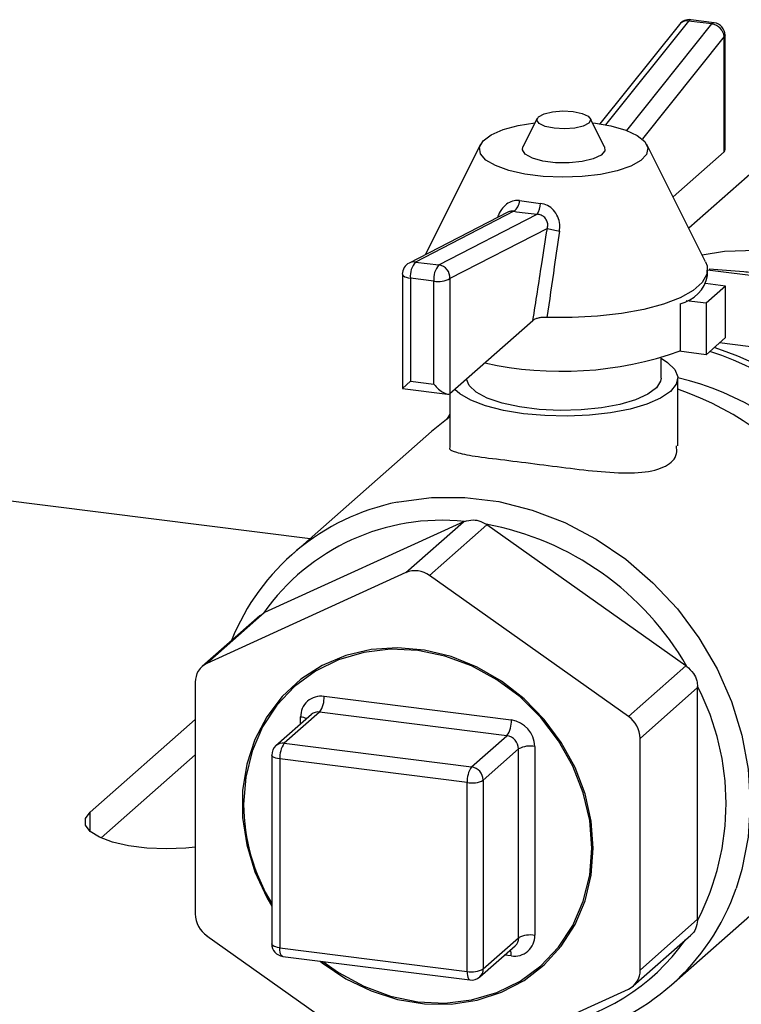
# Model space of a CAD drawing. Units: millimetres. Extents: x 4 to 416, y 4 to 293.
# Drawn here: x 336 to 346, y 101 to 114 of the extents above; entities that cross this region are included whole.
import ezdxf

# ---------------------------------------------------------------- set-up
doc = ezdxf.new("R2010")
doc.units = ezdxf.units.MM

msp = doc.modelspace()

# ---------------------------------------------------------------- linework, layer by layer
at = {"color": 7, "linetype": 'Continuous', "lineweight": 25}
for p, q in [((344.824, 114.224), (343.765, 112.901)), ((344.947, 114.268), (343.84, 112.888)), ((344.123, 112.811), (345.258, 114.229)), ((345.258, 114.229), (344.947, 114.268)), ((345.287, 114.246), (344.975, 114.285)), ((345.422, 114.061), (344.331, 112.698)), ((345.422, 112.529), (345.422, 114.061)), ((345.433, 112.559), (345.433, 114.08)), ((342.93, 112.972), (342.74, 112.593)), ((343.828, 112.593), (343.638, 112.972)), ((342.176, 112.624), (341.44, 111.157)), ((345.174, 111.063), (344.391, 112.624)), ((344.74, 111.928), (345.422, 112.529)), ((346.09, 112.517), (344.95, 111.511)), ((342.696, 111.877), (342.975, 111.841)), ((342.539, 111.723), (341.225, 111.046)), ((342.619, 111.736), (341.309, 111.06)), ((341.621, 111.021), (342.931, 111.696)), ((343.066, 111.508), (341.769, 110.839)), ((341.309, 111.06), (341.621, 111.021)), ((345.2, 110.881), (345.2, 110.958)), ((347.472, 110.667), (345.2, 110.953)), ((341.135, 110.898), (341.135, 109.377)), ((341.554, 110.806), (341.242, 110.846)), ((341.242, 110.846), (341.242, 109.472)), ((341.554, 109.432), (341.554, 110.806)), ((341.769, 110.839), (341.769, 109.308)), ((345.44, 110.739), (345.173, 110.773)), ((345.44, 110.739), (345.181, 110.511)), ((345.44, 110.053), (345.44, 110.739)), ((344.836, 110.506), (344.836, 109.877)), ((345.181, 110.511), (344.915, 110.545)), ((345.181, 110.511), (345.181, 109.826)), ((341.769, 109.308), (342.874, 110.282)), ((345.181, 109.826), (345.44, 110.053)), ((346.529, 109.835), (345.36, 109.983)), ((345.181, 109.826), (344.822, 109.871)), ((344.58, 109.515), (344.58, 109.781)), ((341.135, 109.377), (341.242, 109.472)), ((341.242, 109.472), (341.554, 109.432)), ((344.802, 108.613), (344.802, 109.515)), ((341.135, 109.377), (341.738, 109.301)), ((341.765, 109.305), (341.765, 108.61)), ((341.765, 108.998), (341.523, 108.805)), ((341.765, 109.033), (341.726, 108.97)), ((341.523, 108.805), (339.666, 107.168)), ((333.946, 108.13), (339.905, 107.379)), ((341.949, 107.601), (339.299, 106.393)), ((341.183, 106.926), (341.949, 107.601)), ((342.261, 107.562), (341.495, 106.886)), ((344.911, 105.686), (342.261, 107.562)), ((341.183, 106.926), (338.533, 105.717)), ((344.145, 105.01), (341.495, 106.886)), ((339.235, 106.351), (338.468, 105.675)), ((339.299, 106.393), (338.533, 105.717)), ((339.235, 106.351), (339.287, 106.387)), ((344.145, 105.01), (344.911, 105.686)), ((338.377, 105.465), (338.377, 102.38)), ((345.067, 105.394), (344.301, 104.718)), ((345.067, 102.309), (345.067, 105.394)), ((340.092, 105.278), (342.586, 104.963)), ((339.923, 105.037), (339.451, 104.621)), ((340.033, 105.069), (339.562, 104.653)), ((339.78, 104.911), (339.78, 105.003)), ((342.528, 104.754), (340.033, 105.069)), ((336.977, 103.735), (338.377, 104.97)), ((342.056, 104.339), (342.528, 104.754)), ((339.562, 104.653), (342.056, 104.339)), ((342.898, 104.61), (342.898, 102.096)), ((344.301, 101.634), (344.301, 104.718)), ((337.122, 103.392), (338.377, 104.498)), ((339.395, 104.496), (339.395, 101.982)), ((342.683, 104.578), (342.212, 104.162)), ((342.683, 102.063), (342.683, 104.578)), ((341.997, 104.13), (339.503, 104.444)), ((339.503, 104.444), (339.503, 101.93)), ((341.997, 101.615), (341.997, 104.13)), ((342.212, 104.162), (342.212, 101.648)), ((336.977, 103.48), (336.977, 103.735)), ((344.721, 101.437), (346.577, 103.074)), ((344.301, 101.634), (345.067, 102.309)), ((338.533, 102.088), (341.183, 100.212)), ((342.212, 101.648), (342.683, 102.063)), ((344.21, 101.423), (344.976, 102.099)), ((339.503, 101.93), (341.997, 101.615)), ((342.166, 101.542), (342.638, 101.958)), ((339.541, 101.816), (342.035, 101.502)), ((342.586, 101.821), (342.495, 101.832)), ((341.495, 100.173), (344.145, 101.381))]:
    msp.add_line(p, q, dxfattribs=at)
at = {"color": 7, "linetype": 'Continuous', "lineweight": 25, "flags": 128}
for points in [[(345.433, 114.08), (345.431, 114.071), (345.422, 114.061)], [(343.411, 113.064), (343.53, 113.039), (343.611, 113.001), (343.643, 112.956), (343.62, 112.91), (343.545, 112.87), (343.431, 112.843), (343.295, 112.832), (343.157, 112.84), (343.038, 112.865), (342.957, 112.903), (342.925, 112.948), (342.948, 112.994), (343.022, 113.034), (343.136, 113.061), (343.273, 113.072), (343.411, 113.064)], [(343.681, 112.913), (343.912, 112.873), (344.11, 112.816), (344.263, 112.746), (344.364, 112.665), (344.406, 112.58), (344.387, 112.493), (344.309, 112.41), (344.176, 112.335), (343.995, 112.273), (343.775, 112.226), (343.529, 112.197), (343.27, 112.188), (343.011, 112.199), (342.767, 112.23), (342.551, 112.279), (342.375, 112.343), (342.247, 112.418), (342.175, 112.502), (342.164, 112.589), (342.212, 112.674), (342.318, 112.754), (342.476, 112.823), (342.678, 112.878), (342.901, 112.914)], [(343.828, 112.593), (343.832, 112.542), (343.782, 112.483), (343.678, 112.434), (343.531, 112.398), (343.358, 112.38), (343.176, 112.382), (343.006, 112.403), (342.867, 112.442), (342.772, 112.494), (342.733, 112.553), (342.74, 112.593)], [(349.515, 107.157), (349.523, 107.388), (349.495, 107.824), (349.413, 108.259), (349.278, 108.687), (349.092, 109.1), (348.857, 109.493), (348.579, 109.858), (348.261, 110.189), (347.909, 110.481), (347.528, 110.729), (347.125, 110.929), (346.706, 111.078), (346.279, 111.174), (345.849, 111.214), (345.425, 111.198), (345.129, 111.153)], [(345.174, 111.063), (345.194, 111.009), (345.192, 110.897), (345.129, 110.786), (345.01, 110.68), (344.836, 110.583), (344.614, 110.498), (344.351, 110.427), (344.054, 110.373), (343.733, 110.337), (343.398, 110.32), (343.06, 110.323)], [(341.135, 110.898), (341.135, 110.896), (341.139, 110.885), (341.149, 110.875), (341.166, 110.865), (341.187, 110.857), (341.213, 110.85), (341.242, 110.846)], [(344.58, 109.779), (344.668, 109.723), (344.763, 109.629), (344.802, 109.531), (344.782, 109.432), (344.704, 109.336), (344.572, 109.247), (344.391, 109.168), (344.167, 109.103), (343.909, 109.054), (343.627, 109.022), (343.331, 109.009), (343.034, 109.016), (342.747, 109.041), (342.48, 109.085), (342.244, 109.146), (342.048, 109.221), (341.9, 109.307), (341.834, 109.365)], [(344.58, 109.515), (344.574, 109.476), (344.519, 109.384), (344.406, 109.299), (344.24, 109.224), (344.03, 109.162), (343.785, 109.117), (343.516, 109.09), (343.237, 109.083), (342.959, 109.097), (342.697, 109.13), (342.462, 109.181), (342.266, 109.247), (342.117, 109.327), (342.023, 109.415), (341.988, 109.501)], [(341.069, 107.864), (341.089, 107.868), (341.524, 107.926), (341.969, 107.926), (342.418, 107.87), (342.863, 107.757), (343.298, 107.59), (343.715, 107.371), (344.109, 107.103), (344.472, 106.791), (344.799, 106.441), (345.085, 106.056), (345.326, 105.644), (345.517, 105.21), (345.655, 104.763), (345.74, 104.308), (345.768, 103.853), (345.74, 103.405), (345.655, 102.971), (345.579, 102.72)], [(343.678, 103.255), (343.65, 103.618), (343.569, 103.98), (343.435, 104.331), (343.252, 104.664), (343.024, 104.971), (342.757, 105.245), (342.456, 105.479), (342.13, 105.668), (341.784, 105.807), (341.429, 105.893), (341.071, 105.925), (340.72, 105.9), (340.383, 105.821), (340.068, 105.688), (339.783, 105.505), (339.535, 105.276), (339.329, 105.007), (339.17, 104.704), (339.062, 104.373), (339.008, 104.023), (339.008, 103.663), (339.062, 103.299), (339.17, 102.941), (339.329, 102.598), (339.395, 102.484)], [(340.075, 101.749), (340.286, 101.599), (340.623, 101.417), (340.976, 101.286), (341.339, 101.212), (341.702, 101.195), (342.056, 101.236), (342.392, 101.334), (342.702, 101.487), (342.979, 101.69), (343.215, 101.939), (343.406, 102.228), (343.545, 102.549), (343.63, 102.895), (343.658, 103.257), (343.63, 103.626), (343.545, 103.994), (343.406, 104.35), (343.215, 104.687), (342.979, 104.995), (342.702, 105.269), (342.392, 105.499), (342.056, 105.682), (341.702, 105.812), (341.339, 105.887), (340.976, 105.904), (340.623, 105.863), (340.286, 105.765), (339.976, 105.612), (339.699, 105.409), (339.463, 105.16), (339.273, 104.871), (339.134, 104.549), (339.049, 104.203), (339.02, 103.841), (339.02, 103.841)], [(339.503, 104.444), (339.473, 104.449), (339.448, 104.455), (339.426, 104.463), (339.41, 104.473), (339.399, 104.483), (339.395, 104.494), (339.395, 104.496)], [(338.377, 103.27), (338.251, 103.257), (337.992, 103.246), (337.732, 103.257), (337.488, 103.287), (337.273, 103.337), (337.1, 103.402), (336.978, 103.479), (336.915, 103.563), (336.915, 103.651), (336.977, 103.735)], [(340.04, 101.753), (340.068, 101.731), (340.383, 101.519), (340.72, 101.355), (341.071, 101.242), (341.429, 101.183), (341.784, 101.179), (342.13, 101.231), (342.456, 101.338), (342.757, 101.496), (343.024, 101.703), (343.252, 101.952), (343.435, 102.239), (343.569, 102.557), (343.65, 102.898), (343.678, 103.255)], [(339.503, 101.93), (339.473, 101.934), (339.448, 101.941), (339.426, 101.949), (339.41, 101.959), (339.399, 101.969), (339.395, 101.98), (339.395, 101.982)], [(339.541, 101.816), (339.539, 101.817), (339.529, 101.822), (339.52, 101.834), (339.513, 101.851), (339.507, 101.873), (339.504, 101.9), (339.503, 101.93)], [(341.997, 101.615), (341.998, 101.586), (342.002, 101.559), (342.007, 101.537), (342.014, 101.519), (342.023, 101.508), (342.034, 101.502), (342.035, 101.502)]]:
    msp.add_lwpolyline(points, dxfattribs=at)
at = {"color": 7, "linetype": 'Continuous', "lineweight": 25}
for centre, radius, start, end in [((344.955, 114.12), 0.167, 82.8192, 141.3028), ((344.925, 114.137), 0.133, 80.66, 139.3174), ((344.975, 114.253), 0.0323, 89.0505, 151.2533), ((345.287, 114.213), 0.0323, 89.0505, 151.2533), ((345.234, 114.041), 0.189, 5.8412, 82.6698), ((345.266, 114.08), 0.167, 0, 82.8192), ((342.508, 111.888), 0.189, 305.9253, 356.4541), ((342.694, 111.848), 0.281, 327.2729, 358.6096), ((343.343, 112.374), 0.909, 252.3179, 262.771), ((341.301, 110.898), 0.167, 117.2714, 180), ((341.29, 110.917), 0.144, 82.5404, 117.0975), ((341.531, 110.874), 0.29, 139.8353, 185.5302), ((341.842, 110.834), 0.29, 139.8353, 185.5302), ((341.594, 110.848), 0.175, 356.914, 81.1566), ((341.615, 111.129), 0.328, 259.2261, 297.8883), ((344.728, 110.975), 0.482, 282.9639, 348.6451), ((343.257, 114.318), 4.713, 257.4561, 289.5693), ((343.959, 105.869), 4.196, 1.205, 72.3753), ((344.018, 105.921), 4.196, 1.205, 72.3753), ((343.941, 105.849), 3.77, 1.1433, 76.7904), ((343.427, 105.4), 4.198, 1.2199, 70.8695), ((341.666, 104.903), 3.02, 101.3924, 158.2863), ((341.662, 104.721), 2.901, 84.0691, 144.9499), ((342.061, 107.357), 0.268, 111.6478, 114.5071), ((342.048, 107.261), 0.368, 54.7037, 57.0181), ((341.537, 103.729), 3.907, 29.9101, 79.5003), ((341.305, 106.634), 0.316, 53.0142, 112.6243), ((339.409, 106.151), 0.266, 114.5074, 117.3847), ((338.649, 105.472), 0.272, 115.1839, 181.4357), ((344.697, 105.383), 0.371, 52.4012, 54.7039), ((344.748, 105.394), 0.319, 0.0036, 2.5474), ((342.058, 103.852), 3.388, 332.6485, 27.3515), ((340.051, 105.009), 0.271, 81.3986, 181.4206), ((339.765, 105.257), 0.328, 324.9309, 3.5931), ((339.759, 104.761), 0.242, 65.2294, 84.934), ((340.013, 104.931), 0.139, 81.8416, 130.6612), ((343.938, 104.712), 0.364, 1.0714, 55.1567), ((342.259, 104.943), 0.328, 324.9309, 3.5931), ((342.534, 104.603), 0.364, 1.0587, 81.7605), ((342.501, 104.574), 0.182, 1.0587, 81.7605), ((339.562, 104.496), 0.167, 131.4096, 180), ((339.542, 104.515), 0.139, 81.8416, 130.6612), ((339.83, 104.464), 0.328, 144.9309, 183.5931), ((342.837, 104.288), 0.328, 79.2261, 117.8883), ((342.325, 104.15), 0.328, 144.9309, 183.5931), ((342.03, 104.159), 0.182, 1.0587, 81.7605), ((342.059, 104.452), 0.328, 259.2261, 297.8883), ((341.618, 103.865), 2.598, 180.5087, 211.1659), ((342.72, 103.706), 3.024, 281.7075, 340.9753), ((338.741, 102.387), 0.364, 181.0714, 235.1567), ((344.753, 102.309), 0.314, 357.431, 0.0036), ((342.627, 102.089), 0.271, 261.3986, 1.4206), ((342.545, 102.061), 0.139, 312.158, 0.9777), ((342.837, 101.773), 0.328, 79.2261, 117.8883), ((342.592, 103.672), 2.833, 278.9295, 324.716), ((339.562, 101.982), 0.167, 180, 262.8192), ((342.344, 101.83), 0.242, 357.8853, 17.5898), ((342.059, 101.938), 0.328, 259.2261, 297.8883), ((342.073, 101.645), 0.139, 312.158, 0.9777), ((344.03, 101.627), 0.272, 295.1839, 1.4357), ((342.056, 101.667), 0.167, 262.8192, 311.4096)]:
    msp.add_arc(centre, radius, start, end, dxfattribs=at)
for centre, major_axis, ratio, start_param, end_param in [((345.266, 112.706), (-0.156, 0.177), 0.333333, 3.141593, 3.50296), ((343.31, 111.992), (1.521, -0.072), 0.212022, 4.250613, 4.470278), ((341.613, 109.484), (-0.156, 0.177), 0.333333, 1.570796, 3.141593)]:
    msp.add_ellipse(centre, major_axis=major_axis, ratio=ratio, start_param=start_param, end_param=end_param, dxfattribs=at)
for points, knots in [([(342.696, 111.877), (342.672, 111.878), (342.618, 111.881), (342.538, 111.846), (342.466, 111.78), (342.42, 111.711), (342.407, 111.664), (342.404, 111.654)], [0, 0, 0, 0, 0.19079, 0.422102, 0.662846, 0.92281, 1, 1, 1, 1]), ([(343.228, 111.472), (343.23, 111.501), (343.235, 111.566), (343.21, 111.664), (343.155, 111.754), (343.073, 111.82), (343.007, 111.834), (342.975, 111.841)], [0, 0, 0, 0, 0.175939, 0.385853, 0.595669, 0.800964, 1, 1, 1, 1]), ([(342.619, 111.736), (342.606, 111.737), (342.579, 111.74), (342.553, 111.729), (342.54, 111.723)], [0, 0, 0, 0, 0.483924, 1, 1, 1, 1]), ([(343.066, 111.508), (343.069, 111.523), (343.075, 111.555), (343.064, 111.608), (343.033, 111.654), (342.986, 111.687), (342.949, 111.693), (342.931, 111.696)], [0, 0, 0, 0, 0.180492, 0.385046, 0.587212, 0.792545, 1, 1, 1, 1]), ([(342.874, 110.282), (342.913, 110.533), (342.977, 110.941), (343.041, 111.35), (343.066, 111.508)], [0, 0, 0, 0, 0.6132962, 1, 1, 1, 1]), ([(343.228, 111.472), (343.205, 111.314), (343.149, 110.931), (343.093, 110.548), (343.06, 110.323)], [0, 0, 0, 0, 0.412486, 1, 1, 1, 1]), ([(345.876, 110.906), (345.812, 110.914), (345.599, 110.94), (345.376, 110.955), (345.22, 110.965)], [0, 0, 0, 0, 0.300938, 1, 1, 1, 1]), ([(343.06, 110.323), (343.041, 110.323), (343.005, 110.324), (342.953, 110.316), (342.908, 110.303), (342.884, 110.291), (342.875, 110.283), (342.874, 110.282)], [0, 0, 0, 0, 0.22786, 0.455154, 0.697176, 0.96292, 1, 1, 1, 1]), ([(341.772, 108.61), (341.769, 108.606), (341.746, 108.564), (341.844, 108.524), (342.078, 108.474), (342.474, 108.428), (342.948, 108.368), (343.44, 108.304), (343.917, 108.253), (344.346, 108.245), (344.652, 108.326), (344.8, 108.464), (344.788, 108.578), (344.785, 108.613)], [0, 0, 0, 0, 0.009701, 0.110112, 0.218169, 0.328226, 0.43181, 0.530861, 0.632981, 0.741748, 0.851397, 0.953228, 1, 1, 1, 1]), ([(341.962, 107.606), (341.999, 107.616), (342.07, 107.635), (342.172, 107.614), (342.226, 107.583), (342.249, 107.57)], [0, 0, 0, 0, 0.40102, 0.752775, 1, 1, 1, 1]), ([(344.923, 105.677), (344.955, 105.648), (345.014, 105.593), (345.058, 105.494), (345.064, 105.433), (345.067, 105.408)], [0, 0, 0, 0, 0.40102, 0.752775, 1, 1, 1, 1]), ([(345.067, 102.295), (345.061, 102.257), (345.049, 102.185), (345.006, 102.121), (344.978, 102.101), (344.976, 102.1)], [0, 0, 0, 0, 0.518861, 0.973979, 1, 1, 1, 1])]:
    msp.add_open_spline(points, degree=3, knots=knots, dxfattribs=at)

doc.saveas('drawing.dxf')
